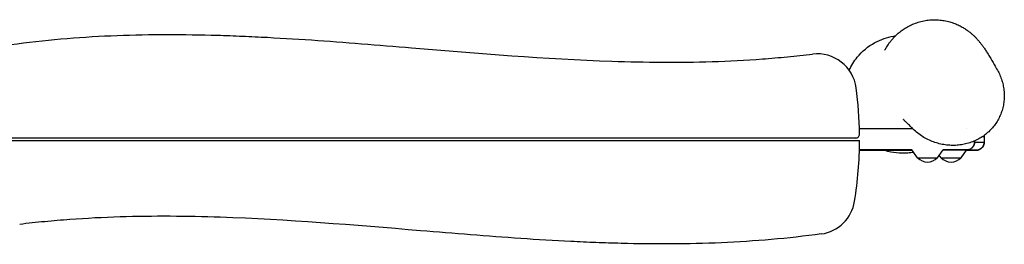
# Model space of a CAD drawing. Units: millimetres. Extents: x -7720 to 8484, y -5239 to 4469.
# Drawn here: x -535 to 719, y 1737 to 2023 of the extents above; entities that cross this region are included whole.
import ezdxf

# ---------------------------------------------------------------- set-up
doc = ezdxf.new("R2010")
doc.units = ezdxf.units.MM
doc.header["$LTSCALE"] = 20
doc.layers.add('2d', color=230, linetype='Continuous')

msp = doc.modelspace()

# ---------------------------------------------------------------- linework, layer by layer
at = {"layer": '2d'}
for p, q in [((534.5, 1884.6), (602.4, 1884.6)), ((522.6, 1872.6), (-583.3, 1872.6)), ((-583.3, 1869.6), (522.7, 1869.6)), ((534.5, 1857.4), (601.3, 1857.4)), ((601.5, 1857.2), (534.5, 1857.2)), ((608.4, 1847.6), (601.3, 1857.5)), ((634, 1847.6), (641.2, 1857.5)), ((641.1, 1857.4), (670.8, 1857.4)), ((664.1, 1847.6), (671, 1857.2)), ((681.7, 1857.2), (671, 1857.2)), ((681.2, 1868.9), (681.2, 1867.4)), ((608.4, 1847.6), (634, 1847.6)), ((638.5, 1847.6), (636.2, 1850.7)), ((638.5, 1847.6), (664.1, 1847.6))]:
    msp.add_line(p, q, dxfattribs=at)
for centre, radius, start, end in [((480.8, 1929.8), 50, 7.504, 96.9722), ((34.7, 1871.1), 500, 0.7524, 7.504), ((34.7, 1871.1), 500, 350.9312, 359.8281), ((529.6, 1877.6), 5, 270, 0.7524), ((621.2, 1859.1), 17, 222.6679, 317.3321), ((651.3, 1859.1), 17, 222.6679, 317.3321), ((479, 1800.1), 50, 277.9025, 350.9312)]:
    msp.add_arc(centre, radius, start, end, dxfattribs=at)
for points, knots in [([(566.9, 1984.5), (566.9, 1984.5), (566.9, 1984.5), (567, 1984.6), (567.1, 1984.8), (567.5, 1985.6), (567.8, 1986.1), (568.5, 1987.3), (568.9, 1988), (569.9, 1989.5), (570.4, 1990.4), (571.7, 1992.3), (572.4, 1993.3), (574, 1995.4), (574.8, 1996.5), (576.8, 1998.8), (577.8, 2000), (580.2, 2002.5), (581.5, 2003.8), (584.3, 2006.3), (585.9, 2007.6), (589.2, 2010.1), (591, 2011.3), (594.9, 2013.7), (596.9, 2014.8), (601.2, 2016.9), (603.5, 2017.9), (608.1, 2019.6), (610.5, 2020.4), (615.4, 2021.6), (617.9, 2022.1), (622.9, 2022.8), (625.4, 2023), (630.4, 2023.2), (632.9, 2023.1), (637.9, 2022.8), (640.3, 2022.5), (645, 2021.6), (647.3, 2021.1), (651.8, 2019.9), (653.9, 2019.1), (657.9, 2017.6), (659.8, 2016.8), (663.3, 2015), (665, 2014.1), (668.1, 2012.3), (669.5, 2011.4), (672.1, 2009.6), (673.3, 2008.7), (675.6, 2007), (676.6, 2006.2), (678.5, 2004.5), (679.4, 2003.7), (681.1, 2002.1), (681.9, 2001.2), (683.5, 1999.6), (684.3, 1998.8), (685.7, 1997.1), (686.5, 1996.3), (687.9, 1994.5), (688.6, 1993.6), (690, 1991.8), (690.8, 1990.8), (692.3, 1988.7), (693.1, 1987.6), (694.8, 1985), (695.7, 1983.6), (697.9, 1980.2), (699.1, 1978.2), (702.4, 1972.8), (704.4, 1969.4), (707.7, 1963.7), (709, 1961.4), (710.3, 1959.1)], [450.280897, 450.280897, 450.280897, 450.280897, 453.885296, 453.885296, 467.214079, 467.214079, 478.52861, 478.52861, 488.431721, 488.431721, 497.366833, 497.366833, 505.686529, 505.686529, 513.680052, 513.680052, 521.583937, 521.583937, 529.581705, 529.581705, 537.794122, 537.794122, 546.267149, 546.267149, 554.989577, 554.989577, 563.896003, 563.896003, 572.894152, 572.894152, 581.937793, 581.937793, 590.996219, 590.996219, 600.049756, 600.049756, 609.083854, 609.083854, 618.086137, 618.086137, 626.995398, 626.995398, 635.809267, 635.809267, 644.535259, 644.535259, 653.236375, 653.236375, 662.045873, 662.045873, 670.944697, 670.944697, 680.602016, 680.602016, 691.417629, 691.417629, 703.796564, 703.796564, 718.278831, 718.278831, 735.619544, 735.619544, 756.951656, 756.951656, 784.136016, 784.136016, 820.552469, 820.552469, 874.032571, 874.032571, 964.346848, 964.346848, 1024.42468, 1024.42468, 1024.42468, 1024.42468]), ([(-546.6, 1991.5), (-504.2, 1997.4), (-461.8, 2001), (-376.7, 2004.7), (-334.2, 2004.7), (-280.9, 2003.4), (-270.2, 2003), (-248.9, 2002.2), (-238.2, 2001.7), (-206.3, 2000.1), (-185, 1998.8), (-121.1, 1994.5), (-78.6, 1991), (49, 1980.5), (134, 1973.2), (261.7, 1969), (304.3, 1968.6), (368.2, 1970.6), (389.5, 1971.7), (416.2, 1973.6), (421.5, 1974.1), (432.2, 1975), (437.5, 1975.5), (453.5, 1977), (464.1, 1978.2), (474.7, 1979.5)], [0, 0, 0, 0, 0.127662, 0.127662, 0.255323, 0.255323, 0.287239, 0.287239, 0.319154, 0.319154, 0.382985, 0.382985, 0.510647, 0.510647, 0.76597, 0.76597, 0.893632, 0.893632, 0.957463, 0.957463, 0.973421, 0.973421, 0.989378, 0.989378, 1.021294, 1.021294, 1.021294, 1.021294]), ([(521.5, 1958.8), (524.2, 1964.8), (527.6, 1970.3), (538, 1983.1), (545.6, 1989.4), (561.7, 1998.1), (569.8, 2000.9), (578.1, 2002.2)], [-225.069083, -225.069083, -225.069083, -225.069083, -205.470017, -205.470017, -175.911882, -175.911882, -150.5943, -150.5943, -150.5943, -150.5943]), ([(578.1, 2002.2), (578.2, 2002.2), (578.3, 2002.2), (578.9, 2002.3), (579.3, 2002.4), (580, 2002.5), (580.2, 2002.6), (580.4, 2002.6)], [0, 0, 0, 0, 10.000034, 10.000034, 40.00056, 40.00056, 49.644538, 49.644538, 49.644538, 49.644538]), ([(710.3, 1959), (711.5, 1956.9), (712.6, 1954.8), (714.5, 1950.4), (715.4, 1948.1), (716.3, 1945.1), (716.5, 1944.4), (716.7, 1943.7)], [0, 0, 0, 0, 7.36434, 7.36434, 14.719167, 14.719167, 16.877453, 16.877453, 16.877453, 16.877453]), ([(716.7, 1943.7), (717.3, 1941.5), (717.8, 1939.2), (718.6, 1934.5), (718.9, 1932.2), (719.1, 1927.5), (719.1, 1925.2), (718.9, 1920.6), (718.6, 1918.3), (717.9, 1913.8), (717.4, 1911.6), (716.2, 1907.2), (715.4, 1905), (713.7, 1900.8), (712.8, 1898.8), (710.6, 1894.8), (709.5, 1892.8), (706.9, 1889.1), (705.5, 1887.3), (702.5, 1883.9), (700.9, 1882.2), (697.5, 1879.1), (695.8, 1877.6), (692, 1874.8), (690.1, 1873.6), (686, 1871.2), (683.9, 1870.1), (679.6, 1868.2), (677.4, 1867.3), (672.8, 1865.8), (670.4, 1865.2), (665.7, 1864.2), (663.2, 1863.8), (658.3, 1863.3), (655.8, 1863.2), (650.8, 1863.3), (648.3, 1863.4), (643.2, 1864), (640.7, 1864.4), (635.7, 1865.5), (633.2, 1866.2), (628.4, 1867.8), (626, 1868.8), (621.3, 1870.9), (619, 1872.1), (614.5, 1874.8), (612.4, 1876.2), (608.3, 1879.3), (606.3, 1880.9), (603.8, 1883.3), (603.1, 1883.9), (602.5, 1884.5)], [0, 0, 0, 0, 7.045924, 7.045924, 14.09694, 14.09694, 21.055473, 21.055473, 27.95157, 27.95157, 34.822392, 34.822392, 41.695912, 41.695912, 48.599098, 48.599098, 55.568047, 55.568047, 62.626906, 62.626906, 69.79918, 69.79918, 77.102639, 77.102639, 84.551774, 84.551774, 92.163812, 92.163812, 99.936986, 99.936986, 107.86598, 107.86598, 115.948276, 115.948276, 124.166334, 124.166334, 132.467328, 132.467328, 140.857661, 140.857661, 149.281683, 149.281683, 157.680601, 157.680601, 166.047791, 166.047791, 174.320698, 174.320698, 182.471178, 182.471178, 185.257449, 185.257449, 185.257449, 185.257449]), ([(602.3, 1884.8), (602.1, 1885), (601.9, 1885.2), (600.8, 1886.2), (600, 1887), (597.8, 1889.2), (596.4, 1890.6), (594.1, 1892.8), (593.1, 1893.7), (591.7, 1895), (591.2, 1895.5), (590.6, 1896), (590.4, 1896.2), (590.4, 1896.2)], [2.684845, 2.684845, 2.684845, 2.684845, 10.000005, 10.000005, 40.000176, 40.000176, 98.446193, 98.446193, 147.749451, 147.749451, 187.968335, 187.968335, 218.864338, 218.864338, 218.864338, 218.864338]), ([(529.6, 1872.6), (529.6, 1872.6), (529.6, 1872.6), (529.4, 1872.6), (529.3, 1872.6), (529, 1872.6), (528.9, 1872.6), (528.7, 1872.6), (528.6, 1872.6), (528.2, 1872.6), (527.9, 1872.6), (527.2, 1872.6), (526.9, 1872.6), (526.1, 1872.6), (525.7, 1872.6), (525.1, 1872.6), (524.9, 1872.6), (524.4, 1872.6), (524.2, 1872.6), (523.5, 1872.6), (523.1, 1872.6), (522.6, 1872.6)], [0, 0, 0, 0, 0.00137816, 0.00137816, 0.00275631, 0.00275631, 0.00344539, 0.00344539, 0.00413447, 0.00413447, 0.00551263, 0.00551263, 0.00689078, 0.00689078, 0.00826894, 0.00826894, 0.00895802, 0.00895802, 0.0096471, 0.0096471, 0.01102525, 0.01102525, 0.01102525, 0.01102525]), ([(522.7, 1869.6), (523, 1869.6), (523.4, 1869.6), (524.2, 1869.6), (524.6, 1869.6), (525.8, 1869.6), (526.5, 1869.6), (528, 1869.6), (528.7, 1869.6), (529.6, 1869.6), (530, 1869.6), (530.6, 1869.6), (530.9, 1869.6), (531.7, 1869.6), (532.2, 1869.6), (532.8, 1869.6), (533, 1869.6), (533.4, 1869.6), (533.6, 1869.6), (534, 1869.6), (534.3, 1869.6), (534.6, 1869.6), (534.7, 1869.6), (534.7, 1869.6)], [0.05985295, 0.05985295, 0.05985295, 0.05985295, 0.06102453, 0.06102453, 0.06219612, 0.06219612, 0.06453928, 0.06453928, 0.06688244, 0.06688244, 0.06805402, 0.06805402, 0.0692256, 0.0692256, 0.07156876, 0.07156876, 0.07274034, 0.07274034, 0.07391192, 0.07391192, 0.07625508, 0.07625508, 0.07859824, 0.07859824, 0.07859824, 0.07859824]), ([(534.5, 1857.1), (540.8, 1857.1), (547.2, 1857.1), (565.2, 1857.1), (576.8, 1857.1), (592.8, 1857.1), (597.1, 1857.1), (601.5, 1857.1)], [1.3003831, 1.3003831, 1.3003831, 1.3003831, 1.3598289, 1.3598289, 1.4653126, 1.4653126, 1.5047562, 1.5047562, 1.5047562, 1.5047562]), ([(603.5, 1854.4), (601.1, 1853.9), (598.7, 1853.6), (586.5, 1852.6), (576.6, 1853.7), (566.8, 1856.8), (566.3, 1857), (565.8, 1857.1)], [84.091903, 84.091903, 84.091903, 84.091903, 91.334135, 91.334135, 120.903293, 120.903293, 122.391879, 122.391879, 122.391879, 122.391879]), ([(670.8, 1857.4), (671.5, 1857.4), (672.1, 1857.5), (673.1, 1857.7), (673.4, 1857.7), (674.1, 1857.9), (674.4, 1858), (675.3, 1858.4), (675.9, 1858.7), (677.1, 1859.4), (677.6, 1859.8), (678.3, 1860.5), (678.5, 1860.7), (679, 1861.2), (679.2, 1861.5), (679.6, 1862.1), (679.7, 1862.3), (680.1, 1862.9), (680.2, 1863.2), (680.6, 1864.1), (680.8, 1864.8), (681.1, 1866.1), (681.2, 1866.7), (681.2, 1867.4)], [0.05199183, 0.05199183, 0.05199183, 0.05199183, 0.05398023, 0.05398023, 0.05497443, 0.05497443, 0.05596863, 0.05596863, 0.05795703, 0.05795703, 0.05994543, 0.05994543, 0.06093963, 0.06093963, 0.06193383, 0.06193383, 0.06292803, 0.06292803, 0.06392223, 0.06392223, 0.06591063, 0.06591063, 0.06789902, 0.06789902, 0.06789902, 0.06789902]), ([(681.2, 1867.4), (681.2, 1866.7), (681.1, 1866.1), (680.9, 1865.1), (680.8, 1864.8), (680.6, 1864.1), (680.5, 1863.8), (680.2, 1863.2), (680.1, 1862.9), (679.8, 1862.3), (679.6, 1862.1), (679.2, 1861.5), (679, 1861.2), (678.6, 1860.7), (678.3, 1860.5), (677.6, 1859.8), (677.1, 1859.4), (676, 1858.7), (675.4, 1858.4), (674.1, 1857.9), (673.5, 1857.7), (672.5, 1857.5), (672.2, 1857.5), (671.5, 1857.4), (671.2, 1857.4), (670.8, 1857.4)], [0.0594316, 0.0594316, 0.0594316, 0.0594316, 0.06141836, 0.06141836, 0.06241174, 0.06241174, 0.06340512, 0.06340512, 0.0643985, 0.0643985, 0.06539187, 0.06539187, 0.06638525, 0.06638525, 0.06737863, 0.06737863, 0.06936539, 0.06936539, 0.07135215, 0.07135215, 0.07333891, 0.07333891, 0.07433229, 0.07433229, 0.07532567, 0.07532567, 0.07532567, 0.07532567]), ([(671, 1857.2), (672.8, 1857.2), (674.4, 1857.2), (678.4, 1857.2), (680.4, 1857.2), (681.7, 1857.2)], [2.4826274, 2.4826274, 2.4826274, 2.4826274, 2.6293903, 2.6293903, 2.8936078, 2.8936078, 2.8936078, 2.8936078]), ([(693.5, 1867.2), (693.5, 1866.3), (693.4, 1865.3), (692.8, 1863.5), (692.4, 1862.6), (691.4, 1861), (690.8, 1860.3), (689.4, 1859.1), (688.6, 1858.6), (687.3, 1858), (686.9, 1857.8), (686, 1857.5), (685.5, 1857.4), (684.9, 1857.3), (684.7, 1857.3), (684.4, 1857.3), (684.3, 1857.3), (684.1, 1857.3), (684.1, 1857.2), (683.9, 1857.2), (683.9, 1857.2), (683.7, 1857.2), (683.6, 1857.2), (683.2, 1857.2), (683, 1857.2), (682.4, 1857.2), (682.1, 1857.2), (681.8, 1857.2)], [0, 0, 0, 0, 2.850606, 2.850606, 5.681309, 5.681309, 8.512256, 8.512256, 11.342712, 11.342712, 12.739959, 12.739959, 14.073792, 14.073792, 14.776687, 14.776687, 15.353086, 15.353086, 15.901401, 15.901401, 16.895177, 16.895177, 19.428149, 19.428149, 24.633263, 24.633263, 28.703173, 28.703173, 28.703173, 28.703173]), ([(485.9, 1750.6), (443.5, 1744.7), (401.1, 1741.2), (316.1, 1737.5), (273.5, 1737.4), (220.2, 1738.8), (209.5, 1739.1), (188.2, 1739.9), (177.6, 1740.4), (145.6, 1742), (124.3, 1743.3), (60.4, 1747.6), (17.9, 1751.1), (-109.6, 1761.7), (-194.7, 1768.9), (-322.4, 1773.2), (-365, 1773.5), (-428.9, 1771.5), (-450.2, 1770.4), (-476.9, 1768.5), (-482.2, 1768.1), (-492.8, 1767.2), (-498.2, 1766.7), (-514.2, 1765.1), (-524.8, 1764), (-535.4, 1762.7)], [0, 0, 0, 0, 0.127662, 0.127662, 0.255323, 0.255323, 0.287239, 0.287239, 0.319154, 0.319154, 0.382985, 0.382985, 0.510647, 0.510647, 0.76597, 0.76597, 0.893632, 0.893632, 0.957463, 0.957463, 0.973421, 0.973421, 0.989378, 0.989378, 1.021294, 1.021294, 1.021294, 1.021294])]:
    msp.add_open_spline(points, degree=3, knots=knots, dxfattribs=at)
for points, degree in [([(602.5, 1884.5), (602.5, 1884.5), (602.5, 1884.5), (602.5, 1884.5)], 3), ([(671.3, 1884.4), (671.3, 1884.4), (671.3, 1884.4), (671.3, 1884.4)], 3), ([(671.3, 1884.4), (671.3, 1884.4), (671.3, 1884.4), (671.3, 1884.4)], 3), ([(671.4, 1884.4), (671.4, 1884.4), (671.4, 1884.4), (671.4, 1884.4)], 3), ([(693.4, 1875.8), (693.5, 1875.3), (693.5, 1874.8), (693.5, 1874.2)], 3), ([(693.5, 1874.2), (693.5, 1867.2)], 1), ([(601.3, 1857.4), (534.5, 1857.4)], 1), ([(534.5, 1857.2), (601.5, 1857.2)], 1), ([(670.8, 1857.4), (641.1, 1857.4)], 1), ([(671, 1857.2), (681.7, 1857.2)], 1), ([(681.2, 1867.4), (681.2, 1868.9)], 1), ([(681.7, 1857.2), (681.7, 1857.2), (681.8, 1857.2), (681.8, 1857.2)], 3), ([(681.8, 1857.2), (681.7, 1857.2), (681.7, 1857.2), (681.7, 1857.2)], 3)]:
    msp.add_open_spline(points, degree=degree, dxfattribs=at)
for points, weights in [([(693.5, 1874.2), (693.5, 1874.3), (691.2, 1874.3)], [1, 0.99640276328, 0.995935978886]), ([(683.5, 1857.2), (683.5, 1857.3), (670.8, 1857.4)], [1, 0.991262372335, 1]), ([(681.2, 1867.4), (693.5, 1867.3), (693.5, 1867.2)], [1, 0.99173275254, 1]), ([(681.7, 1857.2), (683.5, 1857.2), (683.5, 1857.2)], [1, 0.992436153869, 1]), ([(683.5, 1857.2), (693.5, 1857.2), (693.5, 1867.2)], [1, 0.707106781187, 1])]:
    msp.add_rational_spline(points, weights, degree=2, dxfattribs=at)

doc.saveas('drawing.dxf')
